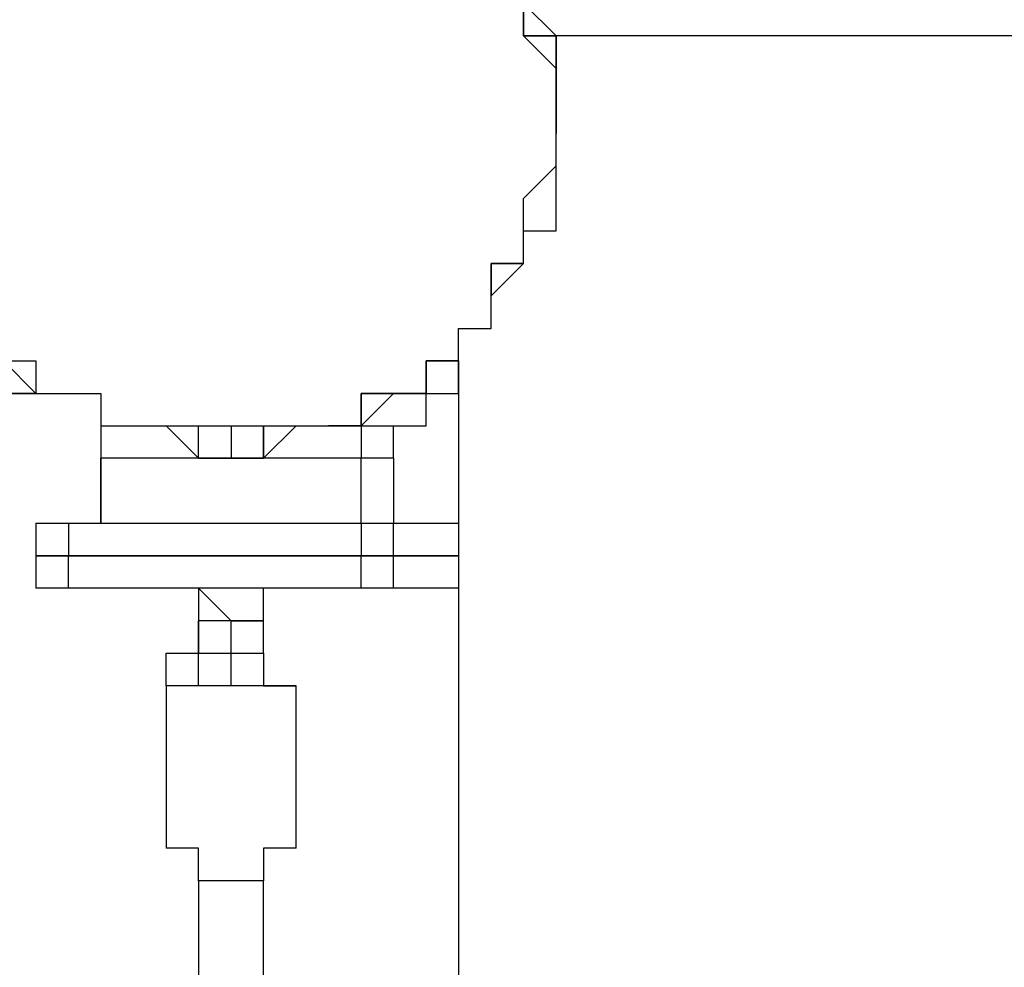
# Model space of a CAD drawing. Units: millimetres. Extents: x -39 to 120, y 71 to 267.
# Drawn here: x 51 to 53, y 149 to 151 of the extents above; entities that cross this region are included whole.
import ezdxf

# ---------------------------------------------------------------- set-up
doc = ezdxf.new("R2010")
doc.units = ezdxf.units.MM
doc.header["$MEASUREMENT"] = 0
doc.layers.add('Ebene 1', color=7, linetype='Continuous', lineweight=0)

msp = doc.modelspace()

# ---------------------------------------------------------------- linework, layer by layer
at = {"layer": 'Ebene 1', "color": 18, "lineweight": 25, "true_color": 0x000000}
for points, knots in [([(53.3746, 150.8838), (53.3746, 150.8838), (53.304, 150.9544), (53.304, 150.9544), (53.304, 150.9544), (53.304, 151.0249), (53.304, 151.0249), (53.304, 151.0249), (53.2335, 151.0955), (53.2335, 151.0955), (53.2335, 151.0955), (53.2335, 151.166), (53.2335, 151.166), (53.2335, 151.166), (53.163, 151.166), (53.163, 151.166), (53.163, 151.166), (53.163, 151.2366), (53.163, 151.2366), (53.163, 151.2366), (53.0924, 151.2366), (53.0924, 151.2366), (53.0924, 151.2366), (53.0924, 151.3071), (53.0924, 151.3071), (53.0924, 151.3071), (53.0218, 151.3071), (53.0218, 151.3071), (53.0218, 151.3071), (52.9513, 151.3777), (52.9513, 151.3777), (52.9513, 151.3777), (52.8807, 151.3777), (52.8807, 151.3777), (52.8807, 151.3777), (52.8102, 151.3777), (52.8102, 151.3777), (52.8102, 151.3777), (52.7396, 151.3777), (52.7396, 151.3777), (52.7396, 151.3777), (52.669, 151.4482), (52.669, 151.4482), (52.669, 151.4482), (52.5985, 151.4482), (52.5985, 151.4482), (52.5985, 151.4482), (52.5279, 151.3777), (52.5279, 151.3777), (52.5279, 151.3777), (52.4574, 151.3777), (52.4574, 151.3777), (52.4574, 151.3777), (52.3868, 151.3777), (52.3868, 151.3777), (52.3868, 151.3777), (52.3163, 151.3071), (52.3163, 151.3071), (52.3163, 151.3071), (52.2457, 151.3071), (52.2457, 151.3071), (52.2457, 151.3071), (52.2457, 151.2366), (52.2457, 151.2366), (52.2457, 151.2366), (52.1752, 151.2366), (52.1752, 151.2366), (52.1752, 151.2366), (52.1752, 151.166), (52.1752, 151.166), (52.1752, 151.166), (52.1046, 151.166), (52.1046, 151.166), (52.1046, 151.166), (52.1046, 151.0955), (52.1046, 151.0955), (52.1046, 151.0955), (52.034, 151.0955), (52.034, 151.0955)], [0, 0, 0, 0, 1, 1, 1, 2, 2, 2, 3, 3, 3, 4, 4, 4, 5, 5, 5, 6, 6, 6, 7, 7, 7, 8, 8, 8, 9, 9, 9, 10, 10, 10, 11, 11, 11, 12, 12, 12, 13, 13, 13, 14, 14, 14, 15, 15, 15, 16, 16, 16, 17, 17, 17, 18, 18, 18, 19, 19, 19, 20, 20, 20, 21, 21, 21, 22, 22, 22, 23, 23, 23, 24, 24, 24, 25, 25, 25, 26, 26, 26, 26]), ([(51.8224, 151.3071), (51.8224, 151.3071), (51.8224, 151.3071), (51.8224, 151.3071), (51.8224, 151.3071), (51.8929, 151.2366), (51.8929, 151.2366), (51.8929, 151.2366), (51.9635, 151.166), (51.9635, 151.166), (51.9635, 151.166), (52.034, 151.0955), (52.034, 151.0955), (52.034, 151.0955), (52.034, 151.0249), (52.034, 151.0249), (52.034, 151.0249), (52.1046, 151.0249), (52.1046, 151.0249), (52.1046, 151.0249), (52.1046, 150.9544), (52.1046, 150.9544), (52.1046, 150.9544), (52.1046, 150.8838), (52.1046, 150.8838), (52.1046, 150.8838), (52.1752, 150.8132), (52.1752, 150.8132), (52.1752, 150.8132), (52.1752, 150.7427), (52.1752, 150.7427), (52.1752, 150.7427), (52.1752, 150.6721), (52.1752, 150.6721), (52.1752, 150.6721), (52.1752, 150.6016), (52.1752, 150.6016), (52.1752, 150.6016), (52.1046, 150.531), (52.1046, 150.531), (52.1046, 150.531), (52.1046, 150.4605), (52.1046, 150.4605), (52.1046, 150.4605), (52.1046, 150.3899), (52.1046, 150.3899), (52.1046, 150.3899), (52.034, 150.3899), (52.034, 150.3899), (52.034, 150.3899), (52.034, 150.3193), (52.034, 150.3193), (52.034, 150.3193), (52.034, 150.2488), (52.034, 150.2488), (52.034, 150.2488), (51.9635, 150.2488), (51.9635, 150.2488), (51.9635, 150.2488), (51.9635, 150.1782), (51.9635, 150.1782), (51.9635, 150.1782), (51.8929, 150.1782), (51.8929, 150.1782), (51.8929, 150.1782), (51.8929, 150.1077), (51.8929, 150.1077), (51.8929, 150.1077), (51.8224, 150.1077), (51.8224, 150.1077), (51.8224, 150.1077), (51.7518, 150.1077), (51.7518, 150.1077), (51.7518, 150.1077), (51.7518, 150.0371), (51.7518, 150.0371), (51.7518, 150.0371), (51.6813, 150.0371), (51.6813, 150.0371), (51.6813, 150.0371), (51.6107, 150.0371), (51.6107, 150.0371), (51.6107, 150.0371), (51.5401, 150.0371), (51.5401, 150.0371), (51.5401, 150.0371), (51.4696, 150.0371), (51.4696, 150.0371), (51.4696, 150.0371), (51.399, 150.0371), (51.399, 150.0371), (51.399, 150.0371), (51.3285, 150.0371), (51.3285, 150.0371), (51.3285, 150.0371), (51.2579, 150.0371), (51.2579, 150.0371), (51.2579, 150.0371), (51.1874, 150.0371), (51.1874, 150.0371), (51.1874, 150.0371), (51.1874, 150.1077), (51.1874, 150.1077), (51.1874, 150.1077), (51.1168, 150.1077), (51.1168, 150.1077), (51.1168, 150.1077), (51.0463, 150.1077), (51.0463, 150.1077), (51.0463, 150.1077), (51.0463, 150.1782), (51.0463, 150.1782), (51.0463, 150.1782), (50.9757, 150.1782), (50.9757, 150.1782), (50.9757, 150.1782), (50.9757, 150.2488), (50.9757, 150.2488), (50.9757, 150.2488), (50.9051, 150.2488), (50.9051, 150.2488), (50.9051, 150.2488), (50.9051, 150.3193), (50.9051, 150.3193), (50.9051, 150.3193), (50.8346, 150.3899), (50.8346, 150.3899), (50.8346, 150.3899), (50.8346, 150.4605), (50.8346, 150.4605), (50.8346, 150.4605), (50.764, 150.531), (50.764, 150.531), (50.764, 150.531), (50.764, 150.6016), (50.764, 150.6016), (50.764, 150.6016), (50.764, 150.6721), (50.764, 150.6721), (50.764, 150.6721), (50.764, 150.7427), (50.764, 150.7427), (50.764, 150.7427), (50.764, 150.8132), (50.764, 150.8132), (50.764, 150.8132), (50.764, 150.8838), (50.764, 150.8838), (50.764, 150.8838), (50.8346, 150.8838), (50.8346, 150.8838), (50.8346, 150.8838), (50.8346, 150.9544), (50.8346, 150.9544), (50.8346, 150.9544), (50.8346, 151.0249), (50.8346, 151.0249), (50.8346, 151.0249), (50.9051, 151.0955), (50.9051, 151.0955), (50.9051, 151.0955), (50.9757, 151.166), (50.9757, 151.166), (50.9757, 151.166), (51.0463, 151.2366), (51.0463, 151.2366), (51.0463, 151.2366), (51.1168, 151.3071), (51.1168, 151.3071), (51.1168, 151.3071), (51.1874, 151.3071), (51.1874, 151.3071), (51.1874, 151.3071), (51.2579, 151.3777), (51.2579, 151.3777), (51.2579, 151.3777), (51.3285, 151.3777), (51.3285, 151.3777), (51.3285, 151.3777), (51.399, 151.3777), (51.399, 151.3777), (51.399, 151.3777), (51.4696, 151.3777), (51.4696, 151.3777), (51.4696, 151.3777), (51.5401, 151.3777), (51.5401, 151.3777), (51.5401, 151.3777), (51.6107, 151.3777), (51.6107, 151.3777), (51.6107, 151.3777), (51.6813, 151.3777), (51.6813, 151.3777), (51.6813, 151.3777), (51.7518, 151.3071), (51.7518, 151.3071), (51.7518, 151.3071), (51.8224, 151.3071), (51.8224, 151.3071)], [0, 0, 0, 0, 1, 1, 1, 2, 2, 2, 3, 3, 3, 4, 4, 4, 5, 5, 5, 6, 6, 6, 7, 7, 7, 8, 8, 8, 9, 9, 9, 10, 10, 10, 11, 11, 11, 12, 12, 12, 13, 13, 13, 14, 14, 14, 15, 15, 15, 16, 16, 16, 17, 17, 17, 18, 18, 18, 19, 19, 19, 20, 20, 20, 21, 21, 21, 22, 22, 22, 23, 23, 23, 24, 24, 24, 25, 25, 25, 26, 26, 26, 27, 27, 27, 28, 28, 28, 29, 29, 29, 30, 30, 30, 31, 31, 31, 32, 32, 32, 33, 33, 33, 34, 34, 34, 35, 35, 35, 36, 36, 36, 37, 37, 37, 38, 38, 38, 39, 39, 39, 40, 40, 40, 41, 41, 41, 42, 42, 42, 43, 43, 43, 44, 44, 44, 45, 45, 45, 46, 46, 46, 47, 47, 47, 48, 48, 48, 49, 49, 49, 50, 50, 50, 51, 51, 51, 52, 52, 52, 53, 53, 53, 54, 54, 54, 55, 55, 55, 56, 56, 56, 57, 57, 57, 58, 58, 58, 59, 59, 59, 60, 60, 60, 61, 61, 61, 62, 62, 62, 63, 63, 63, 64, 64, 64, 65, 65, 65, 66, 66, 66, 66]), ([(52.1752, 150.7427), (52.1752, 150.7427), (52.1752, 150.7427), (52.1752, 150.7427), (52.1752, 150.7427), (52.1752, 150.8132), (52.1752, 150.8132), (52.1752, 150.8132), (52.1752, 150.8838), (52.1752, 150.8838), (52.1752, 150.8838), (52.1046, 150.9544), (52.1046, 150.9544), (52.1046, 150.9544), (52.1046, 151.0249), (52.1046, 151.0249), (52.1046, 151.0249), (52.034, 151.0955), (52.034, 151.0955), (52.034, 151.0955), (52.034, 151.166), (52.034, 151.166), (52.034, 151.166), (51.9635, 151.166), (51.9635, 151.166), (51.9635, 151.166), (51.9635, 151.2366), (51.9635, 151.2366), (51.9635, 151.2366), (51.8929, 151.2366), (51.8929, 151.2366)], [0, 0, 0, 0, 1, 1, 1, 2, 2, 2, 3, 3, 3, 4, 4, 4, 5, 5, 5, 6, 6, 6, 7, 7, 7, 8, 8, 8, 9, 9, 9, 10, 10, 10, 10]), ([(52.034, 151.0955), (52.034, 151.0955), (52.034, 151.0955), (52.034, 151.0955), (52.034, 151.0955), (52.1046, 151.0249), (52.1046, 151.0249), (52.1046, 151.0249), (52.1046, 150.9544), (52.1046, 150.9544), (52.1046, 150.9544), (52.1046, 150.8838), (52.1046, 150.8838), (52.1046, 150.8838), (52.1752, 150.8838), (52.1752, 150.8838)], [0, 0, 0, 0, 1, 1, 1, 2, 2, 2, 3, 3, 3, 4, 4, 4, 5, 5, 5, 5]), ([(52.1752, 150.8838), (52.1752, 150.8838), (52.1046, 150.8838), (52.1046, 150.8838), (52.1046, 150.8838), (52.1046, 150.9544), (52.1046, 150.9544), (52.1046, 150.9544), (52.1046, 151.0249), (52.1046, 151.0249), (52.1046, 151.0249), (52.034, 151.0955), (52.034, 151.0955), (52.034, 151.0955), (52.1046, 151.0249), (52.1046, 151.0249), (52.1046, 151.0249), (52.1046, 150.9544), (52.1046, 150.9544), (52.1046, 150.9544), (52.1752, 150.8838), (52.1752, 150.8838), (52.1752, 150.8838), (52.1752, 150.8132), (52.1752, 150.8132)], [0, 0, 0, 0, 1, 1, 1, 2, 2, 2, 3, 3, 3, 4, 4, 4, 5, 5, 5, 6, 6, 6, 7, 7, 7, 8, 8, 8, 8]), ([(51.9635, 150.1782), (51.9635, 150.1782), (51.9635, 150.1782), (51.9635, 150.1782), (51.9635, 150.1782), (51.9635, 150.2488), (51.9635, 150.2488), (51.9635, 150.2488), (52.034, 150.2488), (52.034, 150.2488), (52.034, 150.2488), (52.034, 150.3193), (52.034, 150.3193), (52.034, 150.3193), (52.1046, 150.3899), (52.1046, 150.3899), (52.1046, 150.3899), (52.1046, 150.4605), (52.1046, 150.4605), (52.1046, 150.4605), (52.1752, 150.4605), (52.1752, 150.4605), (52.1752, 150.4605), (52.1752, 150.531), (52.1752, 150.531), (52.1752, 150.531), (52.1752, 150.6016), (52.1752, 150.6016), (52.1752, 150.6016), (52.1752, 150.6721), (52.1752, 150.6721), (52.1752, 150.6721), (52.1752, 150.7427), (52.1752, 150.7427), (52.1752, 150.7427), (52.1752, 150.8132), (52.1752, 150.8132), (52.1752, 150.8132), (52.1752, 150.8838), (52.1752, 150.8838)], [0, 0, 0, 0, 1, 1, 1, 2, 2, 2, 3, 3, 3, 4, 4, 4, 5, 5, 5, 6, 6, 6, 7, 7, 7, 8, 8, 8, 9, 9, 9, 10, 10, 10, 11, 11, 11, 12, 12, 12, 13, 13, 13, 13]), ([(52.1752, 150.8838), (52.1752, 150.8838), (52.1752, 150.8838), (52.1752, 150.8838), (52.1752, 150.8838), (52.1752, 150.8132), (52.1752, 150.8132)], [0, 0, 0, 0, 1, 1, 1, 2, 2, 2, 2]), ([(53.3746, 150.8132), (53.3746, 150.8132), (53.304, 150.8132), (53.304, 150.8132), (53.304, 150.8132), (53.304, 150.8838), (53.304, 150.8838), (53.304, 150.8838), (53.2335, 150.8838), (53.2335, 150.8838), (53.2335, 150.8838), (53.163, 150.8838), (53.163, 150.8838), (53.163, 150.8838), (53.0924, 150.8838), (53.0924, 150.8838), (53.0924, 150.8838), (53.0218, 150.8838), (53.0218, 150.8838), (53.0218, 150.8838), (52.9513, 150.8838), (52.9513, 150.8838), (52.9513, 150.8838), (52.8807, 150.8838), (52.8807, 150.8838), (52.8807, 150.8838), (52.8102, 150.8838), (52.8102, 150.8838), (52.8102, 150.8838), (52.7396, 150.8838), (52.7396, 150.8838), (52.7396, 150.8838), (52.669, 150.8838), (52.669, 150.8838), (52.669, 150.8838), (52.5985, 150.8838), (52.5985, 150.8838), (52.5985, 150.8838), (52.5279, 150.8838), (52.5279, 150.8838), (52.5279, 150.8838), (52.4574, 150.8838), (52.4574, 150.8838), (52.4574, 150.8838), (52.3868, 150.8838), (52.3868, 150.8838), (52.3868, 150.8838), (52.3163, 150.8838), (52.3163, 150.8838), (52.3163, 150.8838), (52.2457, 150.8838), (52.2457, 150.8838), (52.2457, 150.8838), (52.1752, 150.8838), (52.1752, 150.8838)], [0, 0, 0, 0, 1, 1, 1, 2, 2, 2, 3, 3, 3, 4, 4, 4, 5, 5, 5, 6, 6, 6, 7, 7, 7, 8, 8, 8, 9, 9, 9, 10, 10, 10, 11, 11, 11, 12, 12, 12, 13, 13, 13, 14, 14, 14, 15, 15, 15, 16, 16, 16, 17, 17, 17, 18, 18, 18, 18]), ([(52.1752, 150.7427), (52.1752, 150.7427), (52.1752, 150.7427), (52.1752, 150.7427), (52.1752, 150.7427), (52.1752, 150.6721), (52.1752, 150.6721)], [0, 0, 0, 0, 1, 1, 1, 2, 2, 2, 2]), ([(52.1046, 150.3899), (52.1046, 150.3899), (52.1046, 150.3899), (52.1046, 150.3899), (52.1046, 150.3899), (52.034, 150.3899), (52.034, 150.3899), (52.034, 150.3899), (52.034, 150.3193), (52.034, 150.3193)], [0, 0, 0, 0, 1, 1, 1, 2, 2, 2, 3, 3, 3, 3]), ([(50.9051, 150.3193), (50.9051, 150.3193), (50.9051, 150.3193), (50.9051, 150.3193), (50.9051, 150.3193), (50.9051, 150.2488), (50.9051, 150.2488), (50.9051, 150.2488), (50.9757, 150.1782), (50.9757, 150.1782), (50.9757, 150.1782), (51.0463, 150.1077), (51.0463, 150.1077)], [0, 0, 0, 0, 1, 1, 1, 2, 2, 2, 3, 3, 3, 4, 4, 4, 4]), ([(51.6813, 150.0371), (51.6813, 150.0371), (51.6813, 150.0371), (51.6813, 150.0371), (51.6813, 150.0371), (51.7518, 150.0371), (51.7518, 150.0371), (51.7518, 150.0371), (51.8224, 150.0371), (51.8224, 150.0371), (51.8224, 150.0371), (51.8929, 150.0371), (51.8929, 150.0371), (51.8929, 150.0371), (51.8929, 150.1077), (51.8929, 150.1077), (51.8929, 150.1077), (51.9635, 150.1077), (51.9635, 150.1077), (51.9635, 150.1077), (51.9635, 150.1782), (51.9635, 150.1782)], [0, 0, 0, 0, 1, 1, 1, 2, 2, 2, 3, 3, 3, 4, 4, 4, 5, 5, 5, 6, 6, 6, 7, 7, 7, 7]), ([(51.9635, 150.1782), (51.9635, 150.1782), (51.9635, 150.1782), (51.9635, 150.1782), (51.9635, 150.1782), (51.8929, 150.1782), (51.8929, 150.1782), (51.8929, 150.1782), (51.8929, 150.1077), (51.8929, 150.1077), (51.8929, 150.1077), (51.8224, 150.1077), (51.8224, 150.1077), (51.8224, 150.1077), (51.7518, 150.0371), (51.7518, 150.0371), (51.7518, 150.0371), (51.6813, 150.0371), (51.6813, 150.0371)], [0, 0, 0, 0, 1, 1, 1, 2, 2, 2, 3, 3, 3, 4, 4, 4, 5, 5, 5, 6, 6, 6, 6]), ([(51.9635, 150.1782), (51.9635, 150.1782), (51.9635, 150.1782), (51.9635, 150.1782), (51.9635, 150.1782), (51.8929, 150.1782), (51.8929, 150.1782), (51.8929, 150.1782), (51.8929, 150.1077), (51.8929, 150.1077), (51.8929, 150.1077), (51.8224, 150.1077), (51.8224, 150.1077), (51.8224, 150.1077), (51.7518, 150.1077), (51.7518, 150.1077), (51.7518, 150.1077), (51.7518, 150.0371), (51.7518, 150.0371), (51.7518, 150.0371), (51.6813, 150.0371), (51.6813, 150.0371)], [0, 0, 0, 0, 1, 1, 1, 2, 2, 2, 3, 3, 3, 4, 4, 4, 5, 5, 5, 6, 6, 6, 7, 7, 7, 7]), ([(51.0463, 150.1077), (51.0463, 150.1077), (51.0463, 150.1077), (51.0463, 150.1077), (51.0463, 150.1077), (50.9757, 150.1077), (50.9757, 150.1077)], [0, 0, 0, 0, 1, 1, 1, 2, 2, 2, 2]), ([(51.1874, 150.0371), (51.1874, 150.0371), (51.2579, 150.0371), (51.2579, 150.0371), (51.2579, 150.0371), (51.3285, 150.0371), (51.3285, 150.0371), (51.3285, 150.0371), (51.399, 149.9666), (51.399, 149.9666), (51.399, 149.9666), (51.4696, 149.9666), (51.4696, 149.9666), (51.4696, 149.9666), (51.5401, 149.9666), (51.5401, 149.9666), (51.5401, 149.9666), (51.6107, 150.0371), (51.6107, 150.0371), (51.6107, 150.0371), (51.6813, 150.0371), (51.6813, 150.0371)], [0, 0, 0, 0, 1, 1, 1, 2, 2, 2, 3, 3, 3, 4, 4, 4, 5, 5, 5, 6, 6, 6, 7, 7, 7, 7]), ([(51.1874, 150.0371), (51.1874, 150.0371), (51.1874, 150.0371), (51.1874, 150.0371), (51.1874, 150.0371), (51.1874, 149.9666), (51.1874, 149.9666)], [0, 0, 0, 0, 1, 1, 1, 2, 2, 2, 2]), ([(51.1874, 150.0371), (51.1874, 150.0371), (51.1874, 150.0371), (51.1874, 150.0371), (51.1874, 150.0371), (51.1874, 149.9666), (51.1874, 149.9666)], [0, 0, 0, 0, 1, 1, 1, 2, 2, 2, 2]), ([(51.6813, 150.0371), (51.6813, 150.0371), (51.6813, 150.0371), (51.6813, 150.0371), (51.6813, 150.0371), (51.7518, 150.0371), (51.7518, 150.0371)], [0, 0, 0, 0, 1, 1, 1, 2, 2, 2, 2]), ([(51.7518, 150.0371), (51.7518, 150.0371), (51.7518, 150.0371), (51.7518, 150.0371), (51.7518, 150.0371), (51.7518, 149.9666), (51.7518, 149.9666)], [0, 0, 0, 0, 1, 1, 1, 2, 2, 2, 2]), ([(51.7518, 149.9666), (51.7518, 149.9666), (51.6813, 149.9666), (51.6813, 149.9666), (51.6813, 149.9666), (51.6107, 149.9666), (51.6107, 149.9666), (51.6107, 149.9666), (51.5401, 149.9666), (51.5401, 149.9666), (51.5401, 149.9666), (51.4696, 149.9666), (51.4696, 149.9666), (51.4696, 149.9666), (51.399, 149.9666), (51.399, 149.9666), (51.399, 149.9666), (51.3285, 149.9666), (51.3285, 149.9666), (51.3285, 149.9666), (51.2579, 149.9666), (51.2579, 149.9666), (51.2579, 149.9666), (51.1874, 149.9666), (51.1874, 149.9666)], [0, 0, 0, 0, 1, 1, 1, 2, 2, 2, 3, 3, 3, 4, 4, 4, 5, 5, 5, 6, 6, 6, 7, 7, 7, 8, 8, 8, 8]), ([(51.8224, 149.9666), (51.8224, 149.9666), (51.8224, 149.9666), (51.8224, 149.9666), (51.8224, 149.9666), (51.7518, 149.9666), (51.7518, 149.9666)], [0, 0, 0, 0, 1, 1, 1, 2, 2, 2, 2]), ([(51.0463, 149.8255), (51.0463, 149.8255), (51.0463, 149.8255), (51.0463, 149.8255), (51.0463, 149.8255), (51.1168, 149.8255), (51.1168, 149.8255)], [0, 0, 0, 0, 1, 1, 1, 2, 2, 2, 2]), ([(51.0463, 149.8255), (51.0463, 149.8255), (51.0463, 149.8255), (51.0463, 149.8255), (51.0463, 149.8255), (51.0463, 149.7549), (51.0463, 149.7549)], [0, 0, 0, 0, 1, 1, 1, 2, 2, 2, 2]), ([(51.1168, 149.8255), (51.1168, 149.8255), (51.1168, 149.8255), (51.1168, 149.8255), (51.1168, 149.8255), (51.1168, 149.7549), (51.1168, 149.7549)], [0, 0, 0, 0, 1, 1, 1, 2, 2, 2, 2]), ([(51.7518, 149.8255), (51.7518, 149.8255), (51.7518, 149.8255), (51.7518, 149.8255), (51.7518, 149.8255), (51.8224, 149.8255), (51.8224, 149.8255)], [0, 0, 0, 0, 1, 1, 1, 2, 2, 2, 2]), ([(51.7518, 149.8255), (51.7518, 149.8255), (51.7518, 149.8255), (51.7518, 149.8255), (51.7518, 149.8255), (51.7518, 149.7549), (51.7518, 149.7549)], [0, 0, 0, 0, 1, 1, 1, 2, 2, 2, 2]), ([(51.8224, 149.7549), (51.8224, 149.7549), (51.8224, 149.7549), (51.8224, 149.7549), (51.8224, 149.7549), (51.8224, 149.8255), (51.8224, 149.8255)], [0, 0, 0, 0, 1, 1, 1, 2, 2, 2, 2]), ([(51.0463, 149.7549), (51.0463, 149.7549), (51.0463, 149.7549), (51.0463, 149.7549), (51.0463, 149.7549), (51.1168, 149.7549), (51.1168, 149.7549)], [0, 0, 0, 0, 1, 1, 1, 2, 2, 2, 2]), ([(51.1168, 149.7549), (51.1168, 149.7549), (51.1168, 149.7549), (51.1168, 149.7549), (51.1168, 149.7549), (51.0463, 149.7549), (51.0463, 149.7549)], [0, 0, 0, 0, 1, 1, 1, 2, 2, 2, 2]), ([(51.1168, 149.6843), (51.1168, 149.6843), (51.1168, 149.6843), (51.1168, 149.6843), (51.1168, 149.6843), (51.1168, 149.7549), (51.1168, 149.7549)], [0, 0, 0, 0, 1, 1, 1, 2, 2, 2, 2]), ([(51.7518, 149.7549), (51.7518, 149.7549), (51.7518, 149.7549), (51.7518, 149.7549), (51.7518, 149.7549), (51.8224, 149.7549), (51.8224, 149.7549)], [0, 0, 0, 0, 1, 1, 1, 2, 2, 2, 2]), ([(51.8224, 149.7549), (51.8224, 149.7549), (51.8224, 149.7549), (51.8224, 149.7549), (51.8224, 149.7549), (51.7518, 149.7549), (51.7518, 149.7549)], [0, 0, 0, 0, 1, 1, 1, 2, 2, 2, 2]), ([(51.7518, 149.6843), (51.7518, 149.6843), (51.7518, 149.6843), (51.7518, 149.6843), (51.7518, 149.6843), (51.7518, 149.7549), (51.7518, 149.7549)], [0, 0, 0, 0, 1, 1, 1, 2, 2, 2, 2]), ([(51.8224, 149.6843), (51.8224, 149.6843), (51.8224, 149.6843), (51.8224, 149.6843), (51.8224, 149.6843), (51.8224, 149.7549), (51.8224, 149.7549)], [0, 0, 0, 0, 1, 1, 1, 2, 2, 2, 2]), ([(51.1168, 149.6843), (51.1168, 149.6843), (51.1168, 149.6843), (51.1168, 149.6843), (51.1168, 149.6843), (51.0463, 149.6843), (51.0463, 149.6843)], [0, 0, 0, 0, 1, 1, 1, 2, 2, 2, 2]), ([(51.6107, 149.6843), (51.6107, 149.6843), (51.6107, 149.6843), (51.6107, 149.6843), (51.6107, 149.6843), (51.5401, 149.6843), (51.5401, 149.6843), (51.5401, 149.6843), (51.4696, 149.6843), (51.4696, 149.6843), (51.4696, 149.6843), (51.399, 149.6843), (51.399, 149.6843)], [0, 0, 0, 0, 1, 1, 1, 2, 2, 2, 3, 3, 3, 4, 4, 4, 4]), ([(51.8224, 149.6843), (51.8224, 149.6843), (51.8224, 149.6843), (51.8224, 149.6843), (51.8224, 149.6843), (51.7518, 149.6843), (51.7518, 149.6843)], [0, 0, 0, 0, 1, 1, 1, 2, 2, 2, 2]), ([(51.5401, 149.6138), (51.5401, 149.6138), (51.5401, 149.6138), (51.5401, 149.6138), (51.5401, 149.6138), (51.4696, 149.6138), (51.4696, 149.6138)], [0, 0, 0, 0, 1, 1, 1, 2, 2, 2, 2]), ([(51.4696, 149.4727), (51.4696, 149.4727), (51.4696, 149.4727), (51.4696, 149.4727), (51.4696, 149.4727), (51.399, 149.4727), (51.399, 149.4727), (51.399, 149.4727), (51.3285, 149.4727), (51.3285, 149.4727), (51.3285, 149.4727), (51.3285, 149.5432), (51.3285, 149.5432), (51.3285, 149.5432), (51.399, 149.5432), (51.399, 149.5432)], [0, 0, 0, 0, 1, 1, 1, 2, 2, 2, 3, 3, 3, 4, 4, 4, 5, 5, 5, 5]), ([(51.4696, 149.5432), (51.4696, 149.5432), (51.4696, 149.5432), (51.4696, 149.5432), (51.4696, 149.5432), (51.5401, 149.5432), (51.5401, 149.5432), (51.5401, 149.5432), (51.5401, 149.4727), (51.5401, 149.4727), (51.5401, 149.4727), (51.6107, 149.4727), (51.6107, 149.4727), (51.6107, 149.4727), (51.5401, 149.4727), (51.5401, 149.4727), (51.5401, 149.4727), (51.4696, 149.4727), (51.4696, 149.4727)], [0, 0, 0, 0, 1, 1, 1, 2, 2, 2, 3, 3, 3, 4, 4, 4, 5, 5, 5, 6, 6, 6, 6]), ([(51.4696, 149.0493), (51.4696, 149.0493), (51.4696, 149.0493), (51.4696, 149.0493), (51.4696, 149.0493), (51.399, 149.0493), (51.399, 149.0493), (51.399, 149.0493), (51.399, 149.1199), (51.399, 149.1199), (51.399, 149.1199), (51.3285, 149.1199), (51.3285, 149.1199)], [0, 0, 0, 0, 1, 1, 1, 2, 2, 2, 3, 3, 3, 4, 4, 4, 4]), ([(51.6107, 149.1199), (51.6107, 149.1199), (51.6107, 149.1199), (51.6107, 149.1199), (51.6107, 149.1199), (51.5401, 149.1199), (51.5401, 149.1199), (51.5401, 149.1199), (51.5401, 149.0493), (51.5401, 149.0493), (51.5401, 149.0493), (51.4696, 149.0493), (51.4696, 149.0493)], [0, 0, 0, 0, 1, 1, 1, 2, 2, 2, 3, 3, 3, 4, 4, 4, 4]), ([(51.399, 149.0493), (51.399, 149.0493), (51.399, 148.9788), (51.399, 148.9788), (51.399, 148.9788), (51.399, 148.8377), (51.399, 148.8377), (51.399, 148.8377), (51.399, 148.6966), (51.399, 148.6966), (51.399, 148.6966), (51.399, 148.626), (51.399, 148.626), (51.399, 148.626), (51.399, 148.5554), (51.399, 148.5554), (51.399, 148.5554), (51.399, 148.4143), (51.399, 148.4143), (51.399, 148.4143), (51.399, 148.3438), (51.399, 148.3438), (51.399, 148.3438), (51.399, 148.2732), (51.399, 148.2732), (51.399, 148.2732), (51.399, 148.2027), (51.399, 148.2027), (51.399, 148.2027), (51.399, 148.1321), (51.399, 148.1321), (51.399, 148.1321), (51.399, 147.991), (51.399, 147.991), (51.399, 147.991), (51.399, 147.7793), (51.399, 147.7793), (51.399, 147.7793), (51.399, 147.5677), (51.399, 147.5677), (51.399, 147.5677), (51.399, 147.0738), (51.399, 147.0738), (51.399, 147.0738), (51.399, 146.5799), (51.399, 146.5799), (51.399, 146.5799), (51.399, 145.6627), (51.399, 145.6627), (51.399, 145.6627), (51.399, 144.816), (51.399, 144.816), (51.399, 144.816), (51.399, 143.9693), (51.399, 143.9693), (51.399, 143.9693), (51.399, 143.1932), (51.399, 143.1932), (51.399, 143.1932), (51.399, 142.4171), (51.399, 142.4171), (51.399, 142.4171), (51.399, 141.5704), (51.399, 141.5704), (51.399, 141.5704), (51.399, 140.7237), (51.399, 140.7237), (51.399, 140.7237), (51.399, 139.9476), (51.399, 139.9476), (51.399, 139.9476), (51.399, 139.1009), (51.399, 139.1009), (51.399, 139.1009), (51.399, 138.2543), (51.399, 138.2543), (51.399, 138.2543), (51.399, 137.4781), (51.399, 137.4781), (51.399, 137.4781), (51.399, 136.6315), (51.399, 136.6315), (51.399, 136.6315), (51.399, 135.7848), (51.399, 135.7848), (51.399, 135.7848), (51.399, 134.9381), (51.399, 134.9381), (51.399, 134.9381), (51.399, 134.162), (51.399, 134.162), (51.399, 134.162), (51.399, 133.3153), (51.399, 133.3153), (51.399, 133.3153), (51.399, 132.4687), (51.399, 132.4687), (51.399, 132.4687), (51.399, 131.622), (51.399, 131.622), (51.399, 131.622), (51.399, 130.8459), (51.399, 130.8459), (51.399, 130.8459), (51.399, 129.9992), (51.399, 129.9992), (51.399, 129.9992), (51.399, 129.2231), (51.399, 129.2231), (51.399, 129.2231), (51.399, 128.3764), (51.399, 128.3764), (51.399, 128.3764), (51.399, 127.6003), (51.399, 127.6003), (51.399, 127.6003), (51.399, 126.8242), (51.399, 126.8242), (51.399, 126.8242), (51.399, 125.9775), (51.399, 125.9775), (51.399, 125.9775), (51.399, 125.2014), (51.399, 125.2014), (51.399, 125.2014), (51.399, 124.4958), (51.399, 124.4958), (51.399, 124.4958), (51.399, 123.7903), (51.399, 123.7903), (51.399, 123.7903), (51.399, 123.5786), (51.399, 123.5786), (51.399, 123.5786), (51.399, 123.4375), (51.399, 123.4375), (51.399, 123.4375), (51.399, 123.3669), (51.399, 123.3669), (51.399, 123.3669), (51.399, 123.2964), (51.399, 123.2964), (51.399, 123.2964), (51.399, 123.2258), (51.399, 123.2258), (51.399, 123.2258), (51.399, 123.1552), (51.399, 123.1552), (51.399, 123.1552), (51.399, 123.0847), (51.399, 123.0847), (51.399, 123.0847), (51.399, 123.0141), (51.399, 123.0141), (51.399, 123.0141), (51.399, 122.9436), (51.399, 122.9436), (51.399, 122.9436), (51.399, 122.8025), (51.399, 122.8025), (51.399, 122.8025), (51.399, 122.7319), (51.399, 122.7319), (51.399, 122.7319), (51.399, 122.5908), (51.399, 122.5908), (51.399, 122.5908), (51.399, 122.4497), (51.399, 122.4497), (51.399, 122.4497), (51.399, 122.3086), (51.399, 122.3086)], [0, 0, 0, 0, 1, 1, 1, 2, 2, 2, 3, 3, 3, 4, 4, 4, 5, 5, 5, 6, 6, 6, 7, 7, 7, 8, 8, 8, 9, 9, 9, 10, 10, 10, 11, 11, 11, 12, 12, 12, 13, 13, 13, 14, 14, 14, 15, 15, 15, 16, 16, 16, 17, 17, 17, 18, 18, 18, 19, 19, 19, 20, 20, 20, 21, 21, 21, 22, 22, 22, 23, 23, 23, 24, 24, 24, 25, 25, 25, 26, 26, 26, 27, 27, 27, 28, 28, 28, 29, 29, 29, 30, 30, 30, 31, 31, 31, 32, 32, 32, 33, 33, 33, 34, 34, 34, 35, 35, 35, 36, 36, 36, 37, 37, 37, 38, 38, 38, 39, 39, 39, 40, 40, 40, 41, 41, 41, 42, 42, 42, 43, 43, 43, 44, 44, 44, 45, 45, 45, 46, 46, 46, 47, 47, 47, 48, 48, 48, 49, 49, 49, 50, 50, 50, 51, 51, 51, 52, 52, 52, 53, 53, 53, 54, 54, 54, 55, 55, 55, 56, 56, 56, 57, 57, 57, 57]), ([(51.5401, 122.3086), (51.5401, 122.3086), (51.5401, 122.4497), (51.5401, 122.4497), (51.5401, 122.4497), (51.5401, 122.5908), (51.5401, 122.5908), (51.5401, 122.5908), (51.5401, 122.6614), (51.5401, 122.6614), (51.5401, 122.6614), (51.5401, 122.8025), (51.5401, 122.8025), (51.5401, 122.8025), (51.5401, 122.873), (51.5401, 122.873), (51.5401, 122.873), (51.5401, 122.9436), (51.5401, 122.9436), (51.5401, 122.9436), (51.5401, 123.0141), (51.5401, 123.0141), (51.5401, 123.0141), (51.5401, 123.0847), (51.5401, 123.0847), (51.5401, 123.0847), (51.5401, 123.1552), (51.5401, 123.1552), (51.5401, 123.1552), (51.5401, 123.2258), (51.5401, 123.2258), (51.5401, 123.2258), (51.5401, 123.2964), (51.5401, 123.2964), (51.5401, 123.2964), (51.5401, 123.4375), (51.5401, 123.4375), (51.5401, 123.4375), (51.5401, 123.6491), (51.5401, 123.6491), (51.5401, 123.6491), (51.5401, 123.8608), (51.5401, 123.8608), (51.5401, 123.8608), (51.5401, 124.3547), (51.5401, 124.3547), (51.5401, 124.3547), (51.5401, 124.8486), (51.5401, 124.8486), (51.5401, 124.8486), (51.5401, 125.7658), (51.5401, 125.7658), (51.5401, 125.7658), (51.5401, 126.6125), (51.5401, 126.6125), (51.5401, 126.6125), (51.5401, 127.4592), (51.5401, 127.4592), (51.5401, 127.4592), (51.5401, 128.2353), (51.5401, 128.2353), (51.5401, 128.2353), (51.5401, 129.082), (51.5401, 129.082), (51.5401, 129.082), (51.5401, 129.8581), (51.5401, 129.8581), (51.5401, 129.8581), (51.5401, 130.7047), (51.5401, 130.7047), (51.5401, 130.7047), (51.5401, 131.5514), (51.5401, 131.5514), (51.5401, 131.5514), (51.5401, 132.3981), (51.5401, 132.3981), (51.5401, 132.3981), (51.5401, 133.1742), (51.5401, 133.1742), (51.5401, 133.1742), (51.5401, 134.0209), (51.5401, 134.0209), (51.5401, 134.0209), (51.5401, 134.8676), (51.5401, 134.8676), (51.5401, 134.8676), (51.5401, 135.7142), (51.5401, 135.7142), (51.5401, 135.7142), (51.5401, 136.4904), (51.5401, 136.4904), (51.5401, 136.4904), (51.5401, 137.337), (51.5401, 137.337), (51.5401, 137.337), (51.5401, 138.1837), (51.5401, 138.1837), (51.5401, 138.1837), (51.5401, 138.9598), (51.5401, 138.9598), (51.5401, 138.9598), (51.5401, 139.8065), (51.5401, 139.8065), (51.5401, 139.8065), (51.5401, 140.6532), (51.5401, 140.6532), (51.5401, 140.6532), (51.5401, 141.4293), (51.5401, 141.4293), (51.5401, 141.4293), (51.5401, 142.2759), (51.5401, 142.2759), (51.5401, 142.2759), (51.5401, 143.0521), (51.5401, 143.0521), (51.5401, 143.0521), (51.5401, 143.8282), (51.5401, 143.8282), (51.5401, 143.8282), (51.5401, 144.6748), (51.5401, 144.6748), (51.5401, 144.6748), (51.5401, 145.451), (51.5401, 145.451), (51.5401, 145.451), (51.5401, 146.2271), (51.5401, 146.2271), (51.5401, 146.2271), (51.5401, 146.9327), (51.5401, 146.9327), (51.5401, 146.9327), (51.5401, 147.6382), (51.5401, 147.6382), (51.5401, 147.6382), (51.5401, 147.8499), (51.5401, 147.8499), (51.5401, 147.8499), (51.5401, 147.991), (51.5401, 147.991), (51.5401, 147.991), (51.5401, 148.0616), (51.5401, 148.0616), (51.5401, 148.0616), (51.5401, 148.1321), (51.5401, 148.1321), (51.5401, 148.1321), (51.5401, 148.2027), (51.5401, 148.2027), (51.5401, 148.2027), (51.5401, 148.2732), (51.5401, 148.2732), (51.5401, 148.2732), (51.5401, 148.4143), (51.5401, 148.4143), (51.5401, 148.4143), (51.5401, 148.4849), (51.5401, 148.4849), (51.5401, 148.4849), (51.5401, 148.5554), (51.5401, 148.5554), (51.5401, 148.5554), (51.5401, 148.6966), (51.5401, 148.6966), (51.5401, 148.6966), (51.5401, 148.8377), (51.5401, 148.8377), (51.5401, 148.8377), (51.5401, 148.9788), (51.5401, 148.9788), (51.5401, 148.9788), (51.5401, 149.0493), (51.5401, 149.0493)], [0, 0, 0, 0, 1, 1, 1, 2, 2, 2, 3, 3, 3, 4, 4, 4, 5, 5, 5, 6, 6, 6, 7, 7, 7, 8, 8, 8, 9, 9, 9, 10, 10, 10, 11, 11, 11, 12, 12, 12, 13, 13, 13, 14, 14, 14, 15, 15, 15, 16, 16, 16, 17, 17, 17, 18, 18, 18, 19, 19, 19, 20, 20, 20, 21, 21, 21, 22, 22, 22, 23, 23, 23, 24, 24, 24, 25, 25, 25, 26, 26, 26, 27, 27, 27, 28, 28, 28, 29, 29, 29, 30, 30, 30, 31, 31, 31, 32, 32, 32, 33, 33, 33, 34, 34, 34, 35, 35, 35, 36, 36, 36, 37, 37, 37, 38, 38, 38, 39, 39, 39, 40, 40, 40, 41, 41, 41, 42, 42, 42, 43, 43, 43, 44, 44, 44, 45, 45, 45, 46, 46, 46, 47, 47, 47, 48, 48, 48, 49, 49, 49, 50, 50, 50, 51, 51, 51, 52, 52, 52, 53, 53, 53, 54, 54, 54, 55, 55, 55, 56, 56, 56, 57, 57, 57, 57])]:
    msp.add_open_spline(points, degree=3, knots=knots, dxfattribs=at)
for points in [[(52.1752, 150.8132), (52.1752, 150.8132), (52.1752, 150.7427), (52.1752, 150.7427)], [(52.1752, 150.7427), (52.1752, 150.7427), (52.1752, 150.7427), (52.1752, 150.7427)], [(52.1752, 150.6721), (52.1752, 150.6721), (52.1752, 150.6721), (52.1752, 150.6721)], [(52.1046, 150.4605), (52.1046, 150.4605), (52.1046, 150.4605), (52.1046, 150.4605)], [(52.1046, 150.3899), (52.1046, 150.3899), (52.1046, 150.3899), (52.1046, 150.3899)], [(52.034, 150.3193), (52.034, 150.3193), (52.034, 150.3193), (52.034, 150.3193)], [(52.034, 150.2488), (52.034, 150.2488), (52.034, 150.2488), (52.034, 150.2488)], [(51.8929, 150.1782), (51.8929, 150.1782), (51.8929, 150.1782), (51.8929, 150.1782)], [(51.8929, 150.1782), (51.8929, 150.1782), (51.8929, 150.1782), (51.8929, 150.1782)], [(51.8929, 150.1782), (51.8929, 150.1782), (51.8929, 150.1782), (51.8929, 150.1782)], [(51.8929, 150.1782), (51.8929, 150.1782), (51.8929, 150.1782), (51.8929, 150.1782)], [(51.8929, 150.1782), (51.8929, 150.1782), (51.8929, 150.1782), (51.8929, 150.1782)], [(51.8929, 150.1782), (51.8929, 150.1782), (51.8929, 150.1782), (51.8929, 150.1782)], [(51.8929, 150.1782), (51.8929, 150.1782), (51.8929, 150.1782), (51.8929, 150.1782)], [(51.9635, 150.1782), (51.9635, 150.1782), (51.9635, 121.1797), (51.9635, 121.1797)], [(51.9635, 150.1782), (51.9635, 150.1782), (51.9635, 150.1782), (51.9635, 150.1782)], [(50.9757, 150.1077), (50.9757, 150.1077), (51.0463, 150.1077), (51.0463, 150.1077)], [(51.7518, 150.1077), (51.7518, 150.1077), (51.7518, 150.1077), (51.7518, 150.1077)], [(51.7518, 150.1077), (51.7518, 150.1077), (51.7518, 150.0371), (51.7518, 150.0371)], [(51.7518, 150.1077), (51.7518, 150.1077), (51.7518, 150.0371), (51.7518, 150.0371)], [(51.8224, 150.1077), (51.8224, 150.1077), (51.8224, 150.1077), (51.8224, 150.1077)], [(51.399, 149.9666), (51.399, 149.9666), (51.399, 150.0371), (51.399, 150.0371)], [(51.399, 150.0371), (51.399, 150.0371), (51.399, 150.0371), (51.399, 150.0371)], [(51.4696, 150.0371), (51.4696, 150.0371), (51.4696, 149.9666), (51.4696, 149.9666)], [(51.5401, 149.9666), (51.5401, 149.9666), (51.5401, 150.0371), (51.5401, 150.0371)], [(51.5401, 150.0371), (51.5401, 150.0371), (51.5401, 149.9666), (51.5401, 149.9666)], [(51.6813, 150.0371), (51.6813, 150.0371), (51.6813, 150.0371), (51.6813, 150.0371)], [(51.6813, 150.0371), (51.6813, 150.0371), (51.6813, 150.0371), (51.6813, 150.0371)], [(51.6813, 150.0371), (51.6813, 150.0371), (51.6813, 150.0371), (51.6813, 150.0371)], [(51.6813, 150.0371), (51.6813, 150.0371), (51.6813, 150.0371), (51.6813, 150.0371)], [(51.6813, 150.0371), (51.6813, 150.0371), (51.6813, 150.0371), (51.6813, 150.0371)], [(51.6813, 150.0371), (51.6813, 150.0371), (51.6813, 150.0371), (51.6813, 150.0371)], [(51.6813, 150.0371), (51.6813, 150.0371), (51.6813, 150.0371), (51.6813, 150.0371)], [(51.6813, 150.0371), (51.6813, 150.0371), (51.6813, 150.0371), (51.6813, 150.0371)], [(51.7518, 150.0371), (51.7518, 150.0371), (51.7518, 150.0371), (51.7518, 150.0371)], [(51.7518, 150.0371), (51.7518, 150.0371), (51.7518, 150.0371), (51.7518, 150.0371)], [(51.8224, 149.9666), (51.8224, 149.9666), (51.8224, 150.0371), (51.8224, 150.0371)], [(51.1874, 149.9666), (51.1874, 149.9666), (51.1874, 149.8255), (51.1874, 149.8255)], [(51.1874, 149.9666), (51.1874, 149.9666), (51.1874, 149.9666), (51.1874, 149.9666)], [(51.1874, 149.8255), (51.1874, 149.8255), (51.1874, 149.9666), (51.1874, 149.9666)], [(51.4696, 149.9666), (51.4696, 149.9666), (51.4696, 149.9666), (51.4696, 149.9666)], [(51.7518, 149.8255), (51.7518, 149.8255), (51.7518, 149.9666), (51.7518, 149.9666)], [(51.8224, 149.9666), (51.8224, 149.9666), (51.8224, 149.8255), (51.8224, 149.8255)], [(51.1168, 149.8255), (51.1168, 149.8255), (51.7518, 149.8255), (51.7518, 149.8255)], [(51.8224, 149.8255), (51.8224, 149.8255), (51.9635, 149.8255), (51.9635, 149.8255)], [(51.0463, 149.7549), (51.0463, 149.7549), (51.0463, 149.7549), (51.0463, 149.7549)], [(51.0463, 149.7549), (51.0463, 149.7549), (51.0463, 149.6843), (51.0463, 149.6843)], [(51.1168, 149.7549), (51.1168, 149.7549), (51.1168, 149.7549), (51.1168, 149.7549)], [(51.1168, 149.7549), (51.1168, 149.7549), (51.7518, 149.7549), (51.7518, 149.7549)], [(51.7518, 149.7549), (51.7518, 149.7549), (51.1168, 149.7549), (51.1168, 149.7549)], [(51.7518, 149.7549), (51.7518, 149.7549), (51.7518, 149.7549), (51.7518, 149.7549)], [(51.8224, 149.7549), (51.8224, 149.7549), (51.8224, 149.7549), (51.8224, 149.7549)], [(51.8224, 149.7549), (51.8224, 149.7549), (51.9635, 149.7549), (51.9635, 149.7549)], [(51.9635, 149.7549), (51.9635, 149.7549), (51.8224, 149.7549), (51.8224, 149.7549)], [(51.7518, 149.6843), (51.7518, 149.6843), (51.1168, 149.6843), (51.1168, 149.6843)], [(51.399, 149.6843), (51.399, 149.6843), (51.399, 149.6843), (51.399, 149.6843)], [(51.399, 149.6843), (51.399, 149.6843), (51.4696, 149.6138), (51.4696, 149.6138)], [(51.399, 149.6843), (51.399, 149.6843), (51.399, 149.6138), (51.399, 149.6138)], [(51.399, 149.6843), (51.399, 149.6843), (51.399, 149.6138), (51.399, 149.6138)], [(51.5401, 149.6138), (51.5401, 149.6138), (51.5401, 149.6843), (51.5401, 149.6843)], [(51.5401, 149.6138), (51.5401, 149.6138), (51.5401, 149.6843), (51.5401, 149.6843)], [(51.6107, 149.6843), (51.6107, 149.6843), (51.6107, 149.6843), (51.6107, 149.6843)], [(51.9635, 149.6843), (51.9635, 149.6843), (51.8224, 149.6843), (51.8224, 149.6843)], [(51.399, 149.6138), (51.399, 149.6138), (51.399, 149.6138), (51.399, 149.6138)], [(51.399, 149.6138), (51.399, 149.6138), (51.399, 149.6138), (51.399, 149.6138)], [(51.399, 149.6138), (51.399, 149.6138), (51.399, 149.6138), (51.399, 149.6138)], [(51.399, 149.6138), (51.399, 149.6138), (51.399, 149.6138), (51.399, 149.6138)], [(51.399, 149.6138), (51.399, 149.6138), (51.399, 149.6138), (51.399, 149.6138)], [(51.399, 149.6138), (51.399, 149.6138), (51.399, 149.5432), (51.399, 149.5432)], [(51.4696, 149.6138), (51.4696, 149.6138), (51.399, 149.6138), (51.399, 149.6138)], [(51.399, 149.5432), (51.399, 149.5432), (51.399, 149.6138), (51.399, 149.6138)], [(51.4696, 149.6138), (51.4696, 149.6138), (51.399, 149.6138), (51.399, 149.6138)], [(51.399, 149.6138), (51.399, 149.6138), (51.399, 149.6138), (51.399, 149.6138)], [(51.4696, 149.6138), (51.4696, 149.6138), (51.5401, 149.6138), (51.5401, 149.6138)], [(51.4696, 149.6138), (51.4696, 149.6138), (51.5401, 149.6138), (51.5401, 149.6138)], [(51.4696, 149.6138), (51.4696, 149.6138), (51.4696, 149.6138), (51.4696, 149.6138)], [(51.5401, 149.6138), (51.5401, 149.6138), (51.4696, 149.6138), (51.4696, 149.6138)], [(51.4696, 149.6138), (51.4696, 149.6138), (51.4696, 149.6138), (51.4696, 149.6138)], [(51.4696, 149.5432), (51.4696, 149.5432), (51.4696, 149.6138), (51.4696, 149.6138)], [(51.4696, 149.6138), (51.4696, 149.6138), (51.4696, 149.6138), (51.4696, 149.6138)], [(51.5401, 149.6138), (51.5401, 149.6138), (51.5401, 149.6138), (51.5401, 149.6138)], [(51.5401, 149.5432), (51.5401, 149.5432), (51.5401, 149.6138), (51.5401, 149.6138)], [(51.399, 149.5432), (51.399, 149.5432), (51.399, 149.5432), (51.399, 149.5432)], [(51.399, 149.5432), (51.399, 149.5432), (51.4696, 149.5432), (51.4696, 149.5432)], [(51.399, 149.4727), (51.399, 149.4727), (51.399, 149.5432), (51.399, 149.5432)], [(51.4696, 149.5432), (51.4696, 149.5432), (51.5401, 149.5432), (51.5401, 149.5432)], [(51.4696, 149.4727), (51.4696, 149.4727), (51.4696, 149.5432), (51.4696, 149.5432)], [(51.3285, 149.4727), (51.3285, 149.4727), (51.3285, 149.1199), (51.3285, 149.1199)], [(51.6107, 149.1199), (51.6107, 149.1199), (51.6107, 149.4727), (51.6107, 149.4727)]]:
    msp.add_open_spline(points, degree=3, dxfattribs=at)

doc.saveas('drawing.dxf')
